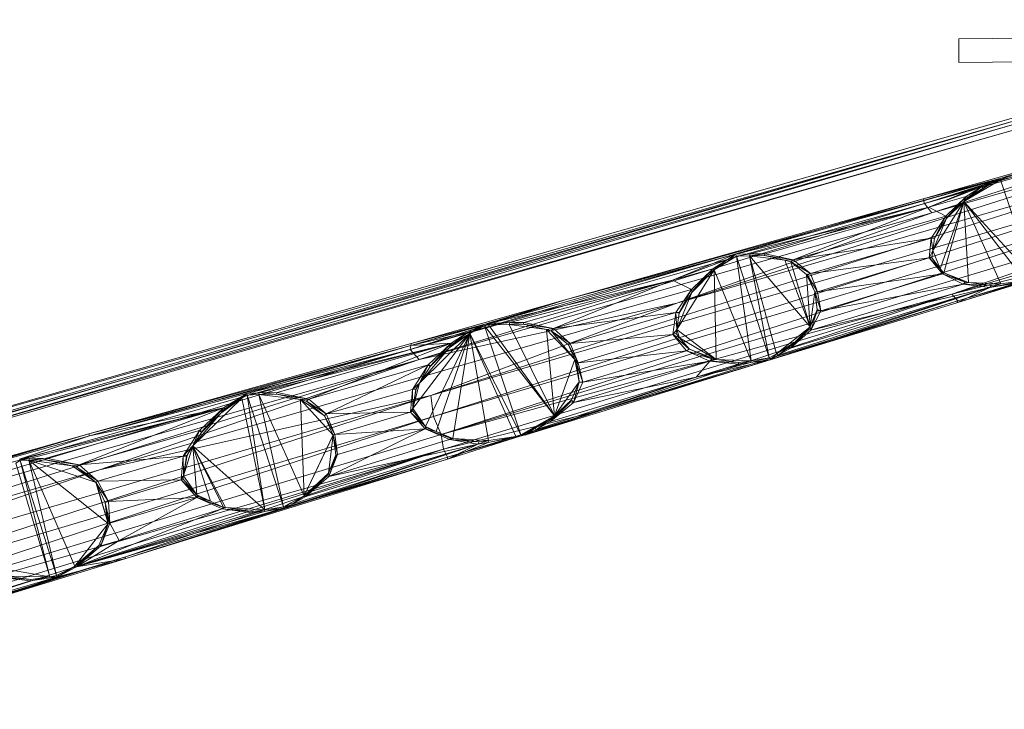
# Model space of a CAD drawing. Units: millimetres. Extents: x 2518 to 16598, y 4644 to 14554.
# Drawn here: x 7595 to 8847, y 11479 to 12357 of the extents above; entities that cross this region are included whole.
import ezdxf

# ---------------------------------------------------------------- set-up
doc = ezdxf.new("R2010")
doc.units = ezdxf.units.MM
doc.linetypes.add('K5LT32776', pattern=[0])
doc.layers.get('0').update_dxf_attribs({"true_color": 0x5890e1})

# ---------------------------------------------------------------- blocks, each defined once
blk = doc.blocks.new('U32')
at = {"color": 121, "linetype": 'K5LT32776', "lineweight": 18, "true_color": 0xa6e5e5}
for p, q in [((8789.5, 12332.5), (11624.6, 12356.9)), ((8789.5, 12332.5), (11624.6, 12356.9)), ((8789.7, 12302.5), (8789.5, 12332.5)), ((8789.5, 12332.5), (8789.7, 12302.5)), ((8789.7, 12302.5), (11624.8, 12326.9)), ((8789.7, 12302.5), (11624.8, 12326.9)), ((8789.7, 12302.5), (8789.7, 12302.5))]:
    blk.add_line(p, q, dxfattribs=at)
blk = doc.blocks.new('U33')
at = {"color": 121, "linetype": 'K5LT32776', "lineweight": 18, "true_color": 0xa6e5e5}
for p, q in [((8903.1, 12244.7), (6787.2, 11636.7)), ((6787.2, 11636.7), (8903.1, 12244.7)), ((6787.2, 11636.7), (8904.1, 12240.8)), ((6787.2, 11636.7), (8904.1, 12240.8)), ((6789, 11630), (8904.1, 12240.8)), ((8904.1, 12240.8), (6789, 11630)), ((8905.2, 12237), (6789, 11630)), ((8904.1, 12240.8), (6790.1, 11626.1)), ((8905.2, 12237), (6790.9, 11623.3)), ((8903.1, 12244.7), (8904.1, 12240.8)), ((8903.1, 12244.7), (8907, 12230.3)), ((8904.1, 12240.8), (8903.1, 12244.7)), ((8904.1, 12240.8), (8907, 12230.3)), ((8907, 12230.3), (8904.1, 12240.8)), ((8904.1, 12240.8), (8907, 12230.3)), ((8905.2, 12237), (8904.1, 12240.8)), ((8905.2, 12237), (8907, 12230.3)), ((8907, 12230.3), (6790.1, 11626.1)), ((6790.9, 11623.3), (8907, 12230.3)), ((6790.9, 11623.3), (8907, 12230.3)), ((6789, 11630), (6787.2, 11636.7)), ((6787.2, 11636.7), (6789, 11630)), ((6787.2, 11636.7), (6790.9, 11623.3)), ((6790.9, 11623.3), (6787.2, 11636.7)), ((6790.9, 11623.3), (6789, 11630)), ((6790.9, 11623.3), (6789, 11630)), ((6790.1, 11626.1), (6789, 11630)), ((6790.9, 11623.3), (6790.1, 11626.1))]:
    blk.add_line(p, q, dxfattribs=at)
blk = doc.blocks.new('U34')
at = {"color": 121, "linetype": 'K5LT32776', "lineweight": 18, "true_color": 0xa6e5e5}
for p, q in [((9132.1, 12239.5), (8746, 12123)), ((9144.2, 12223), (8430.9, 11996.3)), ((9136.6, 12234.6), (8746, 12123)), ((9136.6, 12234.6), (8755.4, 12111.1)), ((9144.2, 12223), (8755.4, 12111.1)), ((9152, 12205.6), (8118, 11878.6)), ((9152, 12205.6), (8430.9, 11996.3)), ((9153.4, 12182.9), (8118, 11878.6)), ((9153.4, 12182.9), (8121.3, 11851.7)), ((8744.3, 12129.1), (8940.7, 12185)), ((8746, 12123), (8940.7, 12185)), ((8841.9, 12154.8), (8940.7, 12185)), ((9159.7, 12160.9), (8121.3, 11851.7)), ((9159.7, 12160.9), (8131.3, 11829.2)), ((8831.1, 12151.2), (8288.7, 12000.6)), ((8505.6, 12058.6), (8831.1, 12151.2)), ((8841.9, 12154.8), (8744.3, 12129.1)), ((8831.1, 12151.2), (8744.3, 12129.1)), ((8831.1, 12151.2), (8751.4, 12118.5)), ((8842.4, 12153.2), (8796.1, 12125.7)), ((8832.5, 12149.9), (8796.1, 12125.7)), ((8831.1, 12151.2), (8818.2, 12144)), ((8820.4, 12142.5), (8831.1, 12151.2)), ((8832.5, 12149.9), (8820.4, 12142.5)), ((8841.9, 12154.8), (8831.1, 12151.2)), ((8832.5, 12149.9), (8831.1, 12151.2)), ((8832.5, 12149.9), (8841.9, 12154.8)), ((8842.4, 12153.2), (8832.5, 12149.9)), ((8841.9, 12154.8), (8852.6, 12157.8)), ((8842.4, 12153.2), (8841.9, 12154.8)), ((8842.4, 12153.2), (8852.6, 12157.8)), ((8842.4, 12153.2), (8851.6, 12155.3)), ((8842.4, 12153.2), (8884, 12029)), ((9164.1, 12140.6), (8131.3, 11829.2)), ((8751.4, 12118.5), (8818.2, 12144)), ((9164.1, 12140.6), (8780.6, 12007.4)), ((8820.4, 12142.5), (8796.1, 12125.7)), ((8799.1, 12131.8), (8818.2, 12144)), ((8800.9, 12130.6), (8818.2, 12144)), ((8820.4, 12142.5), (8800.9, 12130.6)), ((8820.4, 12142.5), (8818.2, 12144)), ((8091.7, 11937.1), (8744.3, 12129.1)), ((8746, 12123), (8091.7, 11937.1)), ((8746, 12123), (8103.3, 11924.4)), ((8288.7, 12000.6), (8744.3, 12129.1)), ((8746, 12123), (8744.3, 12129.1)), ((8746, 12123), (8755.4, 12111.1)), ((8799.1, 12131.8), (8751.4, 12118.5)), ((8796.1, 12125.7), (8756.4, 12063)), ((8796.1, 12125.7), (8765.9, 12039.9)), ((8796.1, 12125.7), (8770.4, 12034.9)), ((8773.2, 12106.7), (8799.1, 12131.8)), ((8796.1, 12125.7), (8774, 12103.8)), ((8775.3, 12105.9), (8799.1, 12131.8)), ((8796.1, 12125.7), (8775.3, 12105.9)), ((9169.9, 12125.4), (8780.6, 12007.4)), ((8796.1, 12125.7), (8799.1, 12131.8)), ((8800.9, 12130.6), (8796.1, 12125.7)), ((8796.1, 12125.7), (8801.9, 12022.4)), ((8796.1, 12125.7), (8843.2, 12020.6)), ((8796.1, 12125.7), (8873.4, 12025.2)), ((8884, 12029), (8796.1, 12125.7)), ((8800.9, 12130.6), (8799.1, 12131.8)), ((8103.3, 11924.4), (8755.4, 12111.1)), ((8430.9, 11996.3), (8755.4, 12111.1)), ((8505.6, 12058.6), (8751.4, 12118.5)), ((8751.4, 12118.5), (8524.3, 12058.8)), ((8543.2, 12058.9), (8751.4, 12118.5)), ((8579, 12051.4), (8751.4, 12118.5)), ((8773.2, 12106.7), (8751.4, 12118.5)), ((8773.2, 12106.7), (8579, 12051.4)), ((8773.2, 12106.7), (8754.5, 12078.8)), ((8774, 12103.8), (8756.4, 12063)), ((8758.7, 12079), (8773.2, 12106.7)), ((8774, 12103.8), (8758.7, 12079)), ((8774, 12103.8), (8758.7, 12078.7)), ((8775.3, 12105.9), (8773.2, 12106.7)), ((8774, 12103.8), (8773.2, 12106.7)), ((8775.3, 12105.9), (8774, 12103.8)), ((8579, 12051.4), (8754.5, 12078.8)), ((8600.8, 12034), (8754.5, 12078.8)), ((8751.8, 12053.7), (8754.5, 12078.8)), ((8758.7, 12079), (8754.5, 12078.8)), ((8758.7, 12078.7), (8754.5, 12078.8)), ((8756.4, 12063), (8754.5, 12078.8)), ((8758.7, 12078.7), (8756.4, 12063)), ((8758.7, 12079), (8758.7, 12078.7)), ((8756.4, 12063), (8751.8, 12053.7)), ((8756.4, 12063), (8755.3, 12053.9)), ((8756.4, 12063), (8765.9, 12039.9)), ((8505.6, 12058.6), (8191.7, 11970.2)), ((8505.6, 12058.6), (8288.7, 12000.6)), ((8505.6, 12058.6), (8425.4, 12025.6)), ((8425.4, 12025.6), (8495.2, 12051.9)), ((8476.5, 12039.8), (8495.2, 12051.9)), ((8506.6, 12055.9), (8478.3, 12038.7)), ((8478.3, 12038.7), (8495.2, 12051.9)), ((8497.4, 12050.4), (8478.3, 12038.7)), ((8505.6, 12058.6), (8495.2, 12051.9)), ((8497.4, 12050.4), (8495.2, 12051.9)), ((8497.4, 12050.4), (8505.6, 12058.6)), ((8506.6, 12055.9), (8497.4, 12050.4)), ((8505.6, 12058.6), (8524.3, 12058.8)), ((8506.6, 12055.9), (8505.6, 12058.6)), ((8506.6, 12055.9), (8524.3, 12058.8)), ((8506.6, 12055.9), (8523.5, 12056.4)), ((8506.6, 12055.9), (8525.3, 11922.9)), ((8506.6, 12055.9), (8548.3, 11926.5)), ((8523.5, 12056.4), (8543.2, 12058.9)), ((8523.5, 12056.4), (8524.3, 12058.8)), ((8542.3, 12057), (8523.5, 12056.4)), ((8568.2, 12050.8), (8523.5, 12056.4)), ((8600.7, 11966.2), (8523.5, 12056.4)), ((8557.5, 11931.5), (8523.5, 12056.4)), ((8548.3, 11926.5), (8523.5, 12056.4)), ((8543.2, 12058.9), (8524.3, 12058.8)), ((8542.3, 12057), (8543.2, 12058.9)), ((8568.2, 12050.8), (8542.3, 12057)), ((8542.3, 12057), (8579, 12051.4)), ((8579, 12051.4), (8543.2, 12058.9)), ((8568.2, 12050.8), (8579, 12051.4)), ((8575.9, 12048.6), (8568.2, 12050.8)), ((8600.7, 11966.2), (8568.2, 12050.8)), ((8575.9, 12048.6), (8579, 12051.4)), ((8595.7, 12032.8), (8575.9, 12048.6)), ((8600.7, 11966.2), (8575.9, 12048.6)), ((8575.9, 12048.6), (8600.8, 12034)), ((8600.8, 12034), (8579, 12051.4)), ((8600.8, 12034), (8751.8, 12053.7)), ((8609.7, 12010.6), (8751.8, 12053.7)), ((8755.3, 12053.9), (8751.8, 12053.7)), ((8755.3, 12053.9), (8751.8, 12053.7)), ((8765.9, 12039.9), (8751.8, 12053.7)), ((8768.8, 12033.5), (8751.8, 12053.7)), ((8755.3, 12053.9), (8755.3, 12053.9)), ((8755.3, 12053.9), (8765.9, 12039.9)), ((8755.3, 12053.9), (8765.9, 12039.9)), ((8780.6, 12007.4), (8983.7, 12058.6)), ((8788.3, 11999.1), (8983.7, 12058.6)), ((8476.5, 12039.8), (8425.4, 12025.6)), ((8478.3, 12038.7), (8430.7, 11962.6)), ((8449.6, 12013.5), (8476.5, 12039.8)), ((8478.3, 12038.7), (8449.9, 12009.9)), ((8451.6, 12012.7), (8476.5, 12039.8)), ((8472.7, 12032.9), (8476.5, 12039.8)), ((8478.3, 12038.7), (8472.7, 12032.9)), ((8478.3, 12038.7), (8476.5, 12039.8)), ((8478.3, 12038.7), (8481.1, 11924.4)), ((8478.3, 12038.7), (8525.3, 11922.9)), ((8765.9, 12039.9), (8770.4, 12034.9)), ((8765.9, 12039.9), (8768.8, 12033.5)), ((8770.1, 12035), (8768.8, 12033.5)), ((8770.4, 12034.9), (8770.1, 12035)), ((8770.1, 12035), (8797.6, 12023)), ((8425.4, 12025.6), (8191.7, 11970.2)), ((8425.4, 12025.6), (8218.4, 11971.4)), ((8236.2, 11971.5), (8425.4, 12025.6)), ((8274.1, 11963.7), (8425.4, 12025.6)), ((8449.6, 12013.5), (8425.4, 12025.6)), ((8472.7, 12032.9), (8449.9, 12009.9)), ((8472.7, 12032.9), (8451.6, 12012.7)), ((8595.7, 12032.8), (8600.8, 12034)), ((8597, 12031.9), (8595.7, 12032.8)), ((8606.6, 12010.4), (8595.7, 12032.8)), ((8600.7, 11966.2), (8595.7, 12032.8)), ((8597, 12031.9), (8600.8, 12034)), ((8606.6, 12010.4), (8597, 12031.9)), ((8597, 12031.9), (8609.7, 12010.6)), ((8600.8, 12034), (8609.7, 12010.6)), ((8768.8, 12033.5), (8609.7, 12010.6)), ((8768.8, 12033.5), (8614, 11986.6)), ((8770.4, 12034.9), (8768.8, 12033.5)), ((8797.6, 12023), (8768.8, 12033.5)), ((8795.2, 12020.2), (8768.8, 12033.5)), ((8770.4, 12034.9), (8797.6, 12023)), ((8770.4, 12034.9), (8801.9, 12022.4)), ((8884.7, 12027.5), (8787.2, 11996.7)), ((8787.2, 11996.7), (8873.3, 12023.4)), ((8884.7, 12027.5), (8788.3, 11999.1)), ((8797.6, 12023), (8795.2, 12020.2)), ((8797.6, 12023), (8801.9, 12022.4)), ((8873.4, 12025.2), (8829.1, 12016)), ((8829.1, 12016), (8873.3, 12023.4)), ((8843.2, 12020.6), (8873.4, 12025.2)), ((8449.6, 12013.5), (8274.1, 11963.7)), ((8449.6, 12013.5), (8429.6, 11984.1)), ((8433.8, 11984.2), (8449.6, 12013.5)), ((8451.6, 12012.7), (8449.6, 12013.5)), ((8449.9, 12009.9), (8449.6, 12013.5)), ((8451.6, 12012.7), (8449.9, 12009.9)), ((8549.7, 11924.2), (8829.1, 12016)), ((8829.1, 12016), (8559.8, 11930.1)), ((8575.4, 11938.9), (8829.1, 12016)), ((8600.7, 11966.2), (8606.6, 12010.4)), ((8795.2, 12020.2), (8601.5, 11961.8)), ((8601.5, 11961.8), (8829.1, 12016)), ((8606.6, 12010.4), (8609.7, 12010.6)), ((8606.9, 12009.9), (8606.6, 12010.4)), ((8609.2, 11988), (8606.6, 12010.4)), ((8606.9, 12009.9), (8609.7, 12010.6)), ((8609.7, 12010.6), (8614, 11986.6)), ((8795.2, 12020.2), (8614, 11986.6)), ((8829.1, 12016), (8787.2, 11996.7)), ((8801.9, 12022.4), (8795.2, 12020.2)), ((8830.7, 12018.8), (8795.2, 12020.2)), ((8795.2, 12020.2), (8829.1, 12016)), ((8801.9, 12022.4), (8830.7, 12018.8)), ((8801.9, 12022.4), (8843.2, 12020.6)), ((8843.2, 12020.6), (8829.1, 12016)), ((8830.7, 12018.8), (8829.1, 12016)), ((8830.7, 12018.8), (8843.2, 12020.6)), ((8091.7, 11937.1), (8288.7, 12000.6)), ((8288.7, 12000.6), (8093, 11944.9)), ((8131.3, 11829.2), (8780.6, 12007.4)), ((8134.3, 11810.4), (8780.6, 12007.4)), ((8185.6, 11968.8), (8288.7, 12000.6)), ((8288.7, 12000.6), (8191.7, 11970.2)), ((8780.6, 12007.4), (8335.4, 11859.8)), ((8335.4, 11859.8), (8788.3, 11999.1)), ((8449.9, 12009.9), (8430.7, 11962.6)), ((8449.9, 12009.9), (8433.8, 11984.2)), ((8449.9, 12009.9), (8433.8, 11983.6)), ((8549.7, 11924.2), (8788.3, 11999.1)), ((8609.2, 11988), (8606.9, 12009.9)), ((8606.9, 12009.9), (8614, 11986.6)), ((8780.6, 12007.4), (8788.3, 11999.1)), ((8788.3, 11999.1), (8787.2, 11996.7)), ((8430.9, 11996.3), (7696.7, 11783.9)), ((8430.9, 11996.3), (8103.3, 11924.4)), ((8430.9, 11996.3), (8118, 11878.6)), ((8549.7, 11924.2), (8787.2, 11996.7)), ((8600.7, 11966.2), (8609.2, 11988)), ((8600.7, 11966.2), (8609.5, 11986.5)), ((8601.5, 11961.8), (8614, 11986.6)), ((8609.5, 11986.5), (8601.5, 11961.8)), ((8609.5, 11986.5), (8609.2, 11988)), ((8609.2, 11988), (8614, 11986.6)), ((8609.5, 11986.5), (8614, 11986.6)), ((8274.1, 11963.7), (8429.6, 11984.1)), ((8295.3, 11944.8), (8429.6, 11984.1)), ((8425.9, 11956.3), (8429.6, 11984.1)), ((8433.8, 11984.2), (8429.6, 11984.1)), ((8433.8, 11983.6), (8429.6, 11984.1)), ((8430.7, 11962.6), (8429.6, 11984.1)), ((8433.8, 11983.6), (8430.7, 11962.6)), ((8433.8, 11984.2), (8433.8, 11983.6)), ((8185.6, 11968.8), (8092.5, 11942.4)), ((8178.9, 11966.5), (8092.5, 11942.4)), ((8185.6, 11968.8), (8093, 11944.9)), ((8178.9, 11966.5), (8165.5, 11959.1)), ((8186.1, 11967.1), (8167.7, 11957.6)), ((8167.7, 11957.6), (8178.9, 11966.5)), ((8180.4, 11965.2), (8167.7, 11957.6)), ((8185.6, 11968.8), (8178.9, 11966.5)), ((8180.4, 11965.2), (8178.9, 11966.5)), ((8180.4, 11965.2), (8185.6, 11968.8)), ((8186.1, 11967.1), (8180.4, 11965.2)), ((8185.6, 11968.8), (8191.7, 11970.2)), ((8186.1, 11967.1), (8185.6, 11968.8)), ((8186.1, 11967.1), (8191.7, 11970.2)), ((8186.1, 11967.1), (8191.4, 11968.4)), ((8232.4, 11828.7), (8186.1, 11967.1)), ((8186.1, 11967.1), (8275.2, 11852.7)), ((8191.4, 11968.4), (8218.4, 11971.4)), ((8191.4, 11968.4), (8191.7, 11970.2)), ((8217.6, 11969), (8191.4, 11968.4)), ((8275.2, 11852.7), (8191.4, 11968.4)), ((8218.4, 11971.4), (8191.7, 11970.2)), ((8217.6, 11969), (8236.2, 11971.5)), ((8217.6, 11969), (8218.4, 11971.4)), ((8235.3, 11969.6), (8217.6, 11969)), ((8265.2, 11962.6), (8217.6, 11969)), ((8275.2, 11852.7), (8217.6, 11969)), ((8236.2, 11971.5), (8218.4, 11971.4)), ((8235.3, 11969.6), (8236.2, 11971.5)), ((8265.2, 11962.6), (8235.3, 11969.6)), ((8235.3, 11969.6), (8274.1, 11963.7)), ((8274.1, 11963.7), (8236.2, 11971.5)), ((8265.2, 11962.6), (8274.1, 11963.7)), ((8271, 11960.9), (8265.2, 11962.6)), ((8301.2, 11924.6), (8265.2, 11962.6)), ((8275.2, 11852.7), (8265.2, 11962.6)), ((8271, 11960.9), (8274.1, 11963.7)), ((8293.2, 11943.2), (8271, 11960.9)), ((8293.1, 11943.3), (8271, 11960.9)), ((8301.2, 11924.6), (8271, 11960.9)), ((8271, 11960.9), (8295.3, 11944.8)), ((8295.3, 11944.8), (8274.1, 11963.7)), ((8430.7, 11962.6), (8425.9, 11956.3)), ((8430.7, 11962.6), (8430.2, 11957.5)), ((8430.7, 11962.6), (8430.2, 11957.7)), ((8430.7, 11962.6), (8434.1, 11952)), ((8430.7, 11962.6), (8481.1, 11924.4)), ((8557.5, 11931.5), (8600.7, 11966.2)), ((8598.9, 11962.5), (8575.4, 11938.9)), ((8575.4, 11938.9), (8601.5, 11961.8)), ((8580.8, 11946.7), (8600.7, 11966.2)), ((8580.8, 11946.7), (8598.9, 11962.5)), ((8598.9, 11962.5), (8600.7, 11966.2)), ((8598.9, 11962.5), (8601.5, 11961.8)), ((8600.7, 11966.2), (8601.5, 11961.8)), ((8092.5, 11942.4), (8165.5, 11959.1)), ((8167.7, 11957.6), (8095.2, 11862)), ((8167.7, 11957.6), (8103.6, 11894.3)), ((8167.7, 11957.6), (8111.3, 11839.2)), ((8167.7, 11957.6), (8124.7, 11832.8)), ((8167.7, 11957.6), (8141.2, 11939.2)), ((8143.9, 11945.1), (8165.5, 11959.1)), ((8145.7, 11943.9), (8165.5, 11959.1)), ((8167.7, 11957.6), (8145.7, 11943.9)), ((8167.7, 11957.6), (8146, 11824)), ((8167.7, 11957.6), (8165.5, 11959.1)), ((8167.7, 11957.6), (8191.5, 11821.2)), ((8167.7, 11957.6), (8226.3, 11826.6)), ((8232.4, 11828.7), (8167.7, 11957.6)), ((8295.3, 11944.8), (8425.9, 11956.3)), ((8425.9, 11956.3), (8305.6, 11920.3)), ((8430.2, 11957.7), (8425.9, 11956.3)), ((8430.2, 11957.5), (8425.9, 11956.3)), ((8434.1, 11952), (8425.9, 11956.3)), ((8446.6, 11937.8), (8425.9, 11956.3)), ((8443.3, 11935.5), (8425.9, 11956.3)), ((8430.2, 11957.5), (8430.2, 11957.7)), ((8430.2, 11957.7), (8434.1, 11952)), ((8434.1, 11952), (8446.6, 11937.8)), ((8434.1, 11952), (8447, 11937.6)), ((8434.1, 11952), (8481.1, 11924.4)), ((8091.7, 11937.1), (7055.6, 11644.1)), ((8091.7, 11937.1), (7064.3, 11627.7)), ((8093, 11944.9), (7683.1, 11829.9)), ((8092.5, 11942.4), (7683.1, 11829.9)), ((8091.7, 11937.1), (7683.1, 11829.9)), ((7683.7, 11827.5), (8092.5, 11942.4)), ((8143.9, 11945.1), (7883.8, 11881.2)), ((7883.8, 11881.2), (8092.5, 11942.4)), ((8143.9, 11945.1), (7899.8, 11882)), ((8143.9, 11945.1), (7922.7, 11882.4)), ((7962.7, 11874.1), (8143.9, 11945.1)), ((8091.7, 11937.1), (8093, 11944.9)), ((8091.7, 11937.1), (8103.3, 11924.4)), ((8143.9, 11945.1), (8092.5, 11942.4)), ((8093, 11944.9), (8092.5, 11942.4)), ((8141.2, 11939.2), (8103.6, 11894.3)), ((8143.9, 11945.1), (8114.7, 11917.6)), ((8141.2, 11939.2), (8117.2, 11915.4)), ((8118, 11916.7), (8143.9, 11945.1)), ((8141.2, 11939.2), (8118, 11916.7)), ((8141.2, 11939.2), (8143.9, 11945.1)), ((8145.7, 11943.9), (8141.2, 11939.2)), ((8145.7, 11943.9), (8143.9, 11945.1)), ((8293.1, 11943.3), (8295.3, 11944.8)), ((8293.1, 11943.3), (8293.2, 11943.2)), ((8301.2, 11924.6), (8293.1, 11943.3)), ((8293.1, 11943.3), (8305.6, 11920.3)), ((8293.2, 11943.2), (8295.3, 11944.8)), ((8295.3, 11944.8), (8305.6, 11920.3)), ((8443.3, 11935.5), (8305.6, 11920.3)), ((8443.3, 11935.5), (8311.2, 11895.7)), ((8446.6, 11937.8), (8443.3, 11935.5)), ((8447, 11937.6), (8443.3, 11935.5)), ((8475.3, 11925.2), (8443.3, 11935.5)), ((8443.3, 11935.5), (8472.9, 11922.5)), ((8446.6, 11937.8), (8447, 11937.6)), ((8447, 11937.6), (8475.3, 11925.2)), ((8447, 11937.6), (8481.1, 11924.4)), ((8557.5, 11931.5), (8580.8, 11946.7)), ((8557.5, 11931.5), (8573.4, 11940)), ((8573.4, 11940), (8559.8, 11930.1)), ((8575.4, 11938.9), (8559.8, 11930.1)), ((8573.4, 11940), (8580.8, 11946.7)), ((8573.4, 11940), (8575.4, 11938.9)), ((8580.8, 11946.7), (8575.4, 11938.9)), ((7064.3, 11627.7), (8103.3, 11924.4)), ((8103.3, 11924.4), (7071.8, 11602.9)), ((8103.3, 11924.4), (7696.7, 11783.9)), ((8549.7, 11924.2), (8238.8, 11828.6)), ((8275.2, 11852.7), (8301.2, 11924.6)), ((8299.5, 11869.6), (8472.9, 11922.5)), ((8303.5, 11920.1), (8301.2, 11924.6)), ((8306.5, 11896), (8301.2, 11924.6)), ((8301.2, 11924.6), (8305.6, 11920.3)), ((8472.9, 11922.5), (8311.2, 11895.7)), ((8549.7, 11924.2), (8335.4, 11859.8)), ((8549.7, 11924.2), (8455.5, 11901.9)), ((8472.9, 11922.5), (8455.5, 11901.9)), ((8475.3, 11925.2), (8472.9, 11922.5)), ((8481.1, 11924.4), (8472.9, 11922.5)), ((8509.8, 11920.6), (8472.9, 11922.5)), ((8472.9, 11922.5), (8509.1, 11918.7)), ((8475.3, 11925.2), (8481.1, 11924.4)), ((8481.1, 11924.4), (8509.8, 11920.6)), ((8481.1, 11924.4), (8525.3, 11922.9)), ((8525.3, 11922.9), (8509.1, 11918.7)), ((8509.8, 11920.6), (8525.3, 11922.9)), ((8548.3, 11926.5), (8524.6, 11920.6)), ((8549.7, 11924.2), (8524.6, 11920.6)), ((8525.3, 11922.9), (8524.6, 11920.6)), ((8548.3, 11926.5), (8525.3, 11922.9)), ((8548.3, 11926.5), (8557.5, 11931.5)), ((8548.3, 11926.5), (8549.7, 11924.2)), ((8557.5, 11931.5), (8549.7, 11924.2)), ((8549.7, 11924.2), (8559.8, 11930.1)), ((8557.5, 11931.5), (8559.8, 11930.1)), ((7962.7, 11874.1), (8114.7, 11917.6)), ((8114.7, 11917.6), (7985, 11855.2)), ((8114.7, 11917.6), (8094.8, 11886.4)), ((8103.6, 11894.3), (8114.7, 11917.6)), ((8117.2, 11915.4), (8103.6, 11894.3)), ((8118, 11916.7), (8114.7, 11917.6)), ((8117.2, 11915.4), (8114.7, 11917.6)), ((8118, 11916.7), (8117.2, 11915.4)), ((8303.5, 11918.5), (8303.6, 11920.5)), ((8303.6, 11920.5), (8303.5, 11920.1)), ((8303.5, 11918.5), (8305.6, 11920.3)), ((8303.5, 11920.1), (8305.6, 11920.3)), ((8303.5, 11918.5), (8303.5, 11920.1)), ((8306.5, 11896), (8303.5, 11920.1)), ((8306.5, 11896), (8303.5, 11918.5)), ((8303.5, 11918.5), (8311.2, 11895.7)), ((8303.6, 11920.5), (8305.6, 11920.3)), ((8311.2, 11895.7), (8305.6, 11920.3)), ((8455.5, 11901.9), (8524.6, 11920.6)), ((8509.1, 11918.7), (8455.5, 11901.9)), ((8509.8, 11920.6), (8509.1, 11918.7)), ((8509.1, 11918.7), (8524.6, 11920.6)), ((8238.8, 11828.6), (8455.5, 11901.9)), ((8252.3, 11835.4), (8455.5, 11901.9)), ((8270.4, 11845.4), (8455.5, 11901.9)), ((8299.5, 11869.6), (8455.5, 11901.9)), ((7985, 11855.2), (8094.8, 11886.4)), ((8092.2, 11857.5), (8094.8, 11886.4)), ((8103.6, 11894.3), (8094.8, 11886.4)), ((8099.3, 11887.1), (8094.8, 11886.4)), ((8098.9, 11886.5), (8094.8, 11886.4)), ((8095.2, 11862), (8094.8, 11886.4)), ((8103.6, 11894.3), (8095.2, 11862)), ((8099.3, 11887.1), (8095.2, 11862)), ((8098.9, 11886.5), (8095.2, 11862)), ((8099.3, 11887.1), (8098.9, 11886.5)), ((8103.6, 11894.3), (8099.3, 11887.1)), ((8275.2, 11852.7), (8306.5, 11896)), ((8296.8, 11873), (8306.5, 11896)), ((8296.8, 11873), (8306.6, 11895.6)), ((8299.5, 11869.6), (8311.2, 11895.7)), ((8306.6, 11895.6), (8299.5, 11869.6)), ((8306.6, 11895.6), (8306.5, 11896)), ((8306.5, 11896), (8311.2, 11895.7)), ((8306.6, 11895.6), (8311.2, 11895.7)), ((7083.4, 11574.6), (8118, 11878.6)), ((7098.2, 11546.3), (8118, 11878.6)), ((7883.8, 11881.2), (7683.7, 11827.5)), ((8118, 11878.6), (7696.7, 11783.9)), ((7877.6, 11875.1), (7815.3, 11814.5)), ((7877.6, 11875.1), (7850.8, 11856)), ((7854.3, 11862.8), (7883.8, 11881.2)), ((7856.2, 11861.7), (7883.8, 11881.2)), ((7877.6, 11875.1), (7856.2, 11861.7)), ((7877.6, 11875.1), (7883.8, 11881.2)), ((7884.5, 11879.2), (7877.6, 11875.1)), ((7877.6, 11875.1), (7906.7, 11733.3)), ((7883.8, 11881.2), (7899.8, 11882)), ((7884.5, 11879.2), (7883.8, 11881.2)), ((7884.5, 11879.2), (7899.8, 11882)), ((7884.5, 11879.2), (7899.1, 11879.7)), ((7884.5, 11879.2), (7906.7, 11733.3)), ((7930.6, 11737.1), (7884.5, 11879.2)), ((7899.1, 11879.7), (7922.7, 11882.4)), ((7899.1, 11879.7), (7899.8, 11882)), ((7921.8, 11880.5), (7899.1, 11879.7)), ((7952.4, 11873.4), (7899.1, 11879.7)), ((7957, 11751.1), (7899.1, 11879.7)), ((7930.6, 11737.1), (7899.1, 11879.7)), ((7922.7, 11882.4), (7899.8, 11882)), ((7921.8, 11880.5), (7922.7, 11882.4)), ((7952.4, 11873.4), (7921.8, 11880.5)), ((7921.8, 11880.5), (7962.7, 11874.1)), ((7962.7, 11874.1), (7922.7, 11882.4)), ((7952.4, 11873.4), (7962.7, 11874.1)), ((7959.7, 11871.4), (7952.4, 11873.4)), ((7982.7, 11852.8), (7952.4, 11873.4)), ((7993.9, 11828.2), (7952.4, 11873.4)), ((7957, 11751.1), (7952.4, 11873.4)), ((7959.7, 11871.4), (7962.7, 11874.1)), ((7962.7, 11874.1), (7985, 11855.2)), ((8118, 11878.6), (8121.3, 11851.7)), ((8275.2, 11852.7), (8296.8, 11873)), ((8295.5, 11870.4), (8296.8, 11873)), ((8296.8, 11873), (8299.5, 11869.6)), ((7594.7, 11797.7), (7854.3, 11862.8)), ((7854.3, 11862.8), (7607.6, 11798.5)), ((7854.3, 11862.8), (7628.6, 11798.8)), ((7854.3, 11862.8), (7670.7, 11790.2)), ((7854.3, 11862.8), (7683.7, 11827.5)), ((7854.3, 11862.8), (7823.9, 11834.1)), ((7827.3, 11833.2), (7854.3, 11862.8)), ((7850.8, 11856), (7854.3, 11862.8)), ((7856.2, 11861.7), (7850.8, 11856)), ((7856.2, 11861.7), (7854.3, 11862.8)), ((7982.7, 11852.8), (7959.7, 11871.4)), ((7959.7, 11871.4), (7985, 11855.2)), ((8095.2, 11862), (8092.2, 11857.5)), ((8095.2, 11862), (8095, 11858.5)), ((8095.2, 11862), (8111.3, 11839.2)), ((8134.3, 11810.4), (8335.4, 11859.8)), ((8335.4, 11859.8), (8139.4, 11800.1)), ((8233.1, 11827.3), (8335.4, 11859.8)), ((8238.8, 11828.6), (8335.4, 11859.8)), ((8295.5, 11870.4), (8270.4, 11845.4)), ((8270.4, 11845.4), (8299.5, 11869.6)), ((8275.2, 11852.7), (8295.5, 11870.4)), ((8295.5, 11870.4), (8299.5, 11869.6)), ((7098.2, 11546.3), (8121.3, 11851.7)), ((7103, 11518), (8121.3, 11851.7)), ((7850.8, 11856), (7815.3, 11814.5)), ((7850.8, 11856), (7826.4, 11831.7)), ((7850.8, 11856), (7827.3, 11833.2)), ((7982.7, 11852.8), (7985, 11855.2)), ((7982.7, 11852.8), (7985, 11855.2)), ((7993.9, 11828.2), (7982.7, 11852.8)), ((7982.7, 11852.8), (7982.7, 11852.8)), ((7993.9, 11828.2), (7982.7, 11852.8)), ((7996.1, 11829), (7982.7, 11852.8)), ((8092.2, 11857.5), (7985, 11855.2)), ((7996.1, 11829), (7985, 11855.2)), ((7996.1, 11829), (8092.2, 11857.5)), ((8095, 11858.5), (8092.2, 11857.5)), ((8111.3, 11839.2), (8092.2, 11857.5)), ((8110.8, 11836), (8092.2, 11857.5)), ((8095, 11858.5), (8111.3, 11839.2)), ((8131.3, 11829.2), (8121.3, 11851.7)), ((8232.4, 11828.7), (8275.2, 11852.7)), ((8237.3, 11829.9), (8275.2, 11852.7)), ((8249.9, 11836.8), (8275.2, 11852.7)), ((8268.3, 11846.5), (8275.2, 11852.7)), ((8275.2, 11852.7), (8270.4, 11845.4)), ((7988.4, 11775.5), (8110.8, 11836)), ((7996.1, 11829), (8110.8, 11836)), ((8110.8, 11836), (7999.4, 11803.6)), ((8111.3, 11839.2), (8110.8, 11836)), ((8112.8, 11837.6), (8110.8, 11836)), ((8124.7, 11832.8), (8110.8, 11836)), ((8143.2, 11824.4), (8110.8, 11836)), ((8110.8, 11836), (8141.9, 11822.5)), ((8111.3, 11839.2), (8112.8, 11837.6)), ((8111.3, 11839.2), (8124.7, 11832.8)), ((8112.8, 11837.6), (8124.7, 11832.8)), ((8237.3, 11829.9), (8249.9, 11836.8)), ((8249.9, 11836.8), (8238.8, 11828.6)), ((8238.8, 11828.6), (8252.3, 11835.4)), ((8249.9, 11836.8), (8268.3, 11846.5)), ((8249.9, 11836.8), (8252.3, 11835.4)), ((8268.3, 11846.5), (8252.3, 11835.4)), ((8270.4, 11845.4), (8252.3, 11835.4)), ((8268.3, 11846.5), (8270.4, 11845.4)), ((7055.6, 11644.1), (7683.1, 11829.9)), ((7059.8, 11653.9), (7683.1, 11829.9)), ((7103, 11518), (8131.3, 11829.2)), ((7360.7, 11736.1), (7683.1, 11829.9)), ((7360.7, 11736.1), (7683.7, 11827.5)), ((7594.7, 11797.7), (7683.7, 11827.5)), ((7670.7, 11790.2), (7823.9, 11834.1)), ((7683.7, 11827.5), (7683.1, 11829.9)), ((7803, 11801.4), (7823.9, 11834.1)), ((7815.3, 11814.5), (7823.9, 11834.1)), ((7826.4, 11831.7), (7815.3, 11814.5)), ((7827.3, 11833.2), (7823.9, 11834.1)), ((7826.4, 11831.7), (7823.9, 11834.1)), ((7827.3, 11833.2), (7826.4, 11831.7)), ((7957, 11751.1), (7993.8, 11828.5)), ((7957, 11751.1), (7993.9, 11828.2)), ((7987.7, 11779.9), (7993.8, 11828.5)), ((7988.4, 11775.5), (8141.9, 11822.5)), ((7996.1, 11829), (7993.8, 11828.5)), ((7997.3, 11803.3), (7993.8, 11828.5)), ((7993.8, 11828.5), (7993.9, 11828.2)), ((7993.8, 11828.5), (7999.4, 11803.6)), ((7996.1, 11829), (7993.9, 11828.2)), ((7996.1, 11829), (7999.4, 11803.6)), ((8124.7, 11832.8), (8143.2, 11824.4)), ((8124.7, 11832.8), (8146, 11824)), ((8134.3, 11810.4), (8131.3, 11829.2)), ((8233.1, 11827.3), (8139, 11797.7)), ((8233.1, 11827.3), (8139.4, 11800.1)), ((8143.2, 11824.4), (8141.9, 11822.5)), ((8146, 11824), (8141.9, 11822.5)), ((8179.3, 11819.5), (8141.9, 11822.5)), ((8177.8, 11816.8), (8141.9, 11822.5)), ((8143.2, 11824.4), (8146, 11824)), ((8146, 11824), (8179.3, 11819.5)), ((8146, 11824), (8191.5, 11821.2)), ((8233.1, 11827.3), (8190.9, 11818.9)), ((8226.3, 11826.6), (8190.9, 11818.9)), ((8191.5, 11821.2), (8226.3, 11826.6)), ((8232.4, 11828.7), (8226.3, 11826.6)), ((8226.3, 11826.6), (8233.1, 11827.3)), ((8232.4, 11828.7), (8237.3, 11829.9)), ((8232.4, 11828.7), (8233.1, 11827.3)), ((8237.3, 11829.9), (8233.1, 11827.3)), ((8233.1, 11827.3), (8238.8, 11828.6)), ((8237.3, 11829.9), (8238.8, 11828.6)), ((8134.3, 11810.4), (7100.1, 11494)), ((8134.3, 11810.4), (7103, 11518)), ((8134.3, 11810.4), (7105.4, 11481.8)), ((8134.3, 11810.4), (7729.6, 11673.5)), ((7815.3, 11814.5), (7803, 11801.4)), ((7815.3, 11814.5), (7803.4, 11776.6)), ((7815.3, 11814.5), (7808, 11802.9)), ((7815.3, 11814.5), (7820.4, 11752.1)), ((7815.3, 11814.5), (7837.6, 11744.1)), ((7815.3, 11814.5), (7854.1, 11736.3)), ((7815.3, 11814.5), (7856.8, 11735.9)), ((7815.3, 11814.5), (7906.7, 11733.3)), ((7931.6, 11735.3), (8177.8, 11816.8)), ((8177.8, 11816.8), (7941.8, 11740.4)), ((8177.8, 11816.8), (7959.1, 11750)), ((7988.4, 11775.5), (8177.8, 11816.8)), ((8134.3, 11810.4), (8139.4, 11800.1)), ((8139, 11797.7), (8190.9, 11818.9)), ((8177.8, 11816.8), (8139, 11797.7)), ((8191.5, 11821.2), (8177.8, 11816.8)), ((8179.3, 11819.5), (8177.8, 11816.8)), ((8177.8, 11816.8), (8190.9, 11818.9)), ((8179.3, 11819.5), (8191.5, 11821.2)), ((8191.5, 11821.2), (8190.9, 11818.9)), ((7594.7, 11797.7), (7607.6, 11798.5)), ((7595.5, 11795.7), (7594.7, 11797.7)), ((7595.5, 11795.7), (7607.6, 11798.5)), ((7606.9, 11796.2), (7628.6, 11798.8)), ((7606.9, 11796.2), (7607.6, 11798.5)), ((7628.6, 11798.8), (7607.6, 11798.5)), ((7627.8, 11796.9), (7628.6, 11798.8)), ((7670.7, 11790.2), (7628.6, 11798.8)), ((7803, 11801.4), (7670.7, 11790.2)), ((7803, 11801.4), (7694.6, 11769.6)), ((8139.4, 11800.1), (7728.8, 11670.8)), ((7728.8, 11670.8), (8139, 11797.7)), ((7729.6, 11673.5), (8139.4, 11800.1)), ((7803, 11801.4), (7800.3, 11771.1)), ((7808, 11802.9), (7803, 11801.4)), ((7807.1, 11801.5), (7803, 11801.4)), ((7803.4, 11776.6), (7803, 11801.4)), ((7808, 11802.9), (7803.4, 11776.6)), ((7807.1, 11801.5), (7803.4, 11776.6)), ((7808, 11802.9), (7807.1, 11801.5)), ((7931.6, 11735.3), (8139, 11797.7)), ((7987.7, 11779.9), (7997.3, 11803.3)), ((7987.7, 11779.9), (7997.4, 11802.7)), ((7988.4, 11775.5), (7999.4, 11803.6)), ((7997.4, 11802.7), (7988.4, 11775.5)), ((7997.3, 11803.3), (7999.4, 11803.6)), ((7997.4, 11802.7), (7997.3, 11803.3)), ((7997.4, 11802.7), (7999.4, 11803.6)), ((8139.4, 11800.1), (8139, 11797.7)), ((7595.5, 11795.7), (7590.2, 11792.5)), ((7590.2, 11792.5), (7633.6, 11648)), ((7595.5, 11795.7), (7606.9, 11796.2)), ((7595.5, 11795.7), (7633.6, 11648)), ((7595.5, 11795.7), (7642, 11649.4)), ((7627.8, 11796.9), (7606.9, 11796.2)), ((7662, 11789.1), (7606.9, 11796.2)), ((7692.5, 11767.8), (7606.9, 11796.2)), ((7707.8, 11715.7), (7606.9, 11796.2)), ((7665.3, 11661.5), (7606.9, 11796.2)), ((7642, 11649.4), (7606.9, 11796.2)), ((7662, 11789.1), (7627.8, 11796.9)), ((7627.8, 11796.9), (7670.7, 11790.2)), ((7662, 11789.1), (7670.7, 11790.2)), ((7667.8, 11787.5), (7662, 11789.1)), ((7692.5, 11767.8), (7662, 11789.1)), ((7667.8, 11787.5), (7670.7, 11790.2)), ((7692.5, 11767.8), (7667.8, 11787.5)), ((7667.8, 11787.5), (7694.6, 11769.6)), ((7670.7, 11790.2), (7694.6, 11769.6)), ((7071.8, 11602.9), (7696.7, 11783.9)), ((7083.4, 11574.6), (7696.7, 11783.9)), ((7803.4, 11776.6), (7800.3, 11771.1)), ((7803, 11772), (7800.3, 11771.1)), ((7803.4, 11776.6), (7803, 11772)), ((7803, 11772), (7820.4, 11752.1)), ((7803.4, 11776.6), (7820.4, 11752.1)), ((7957, 11751.1), (7987.7, 11779.9)), ((7985.8, 11776.2), (7959.1, 11750)), ((7988.4, 11775.5), (7959.1, 11750)), ((7965.5, 11758.7), (7987.7, 11779.9)), ((7965.5, 11758.7), (7985.8, 11776.2)), ((7985.8, 11776.2), (7987.7, 11779.9)), ((7985.8, 11776.2), (7988.4, 11775.5)), ((7987.7, 11779.9), (7988.4, 11775.5)), ((7692.1, 11768.1), (7694.6, 11769.6)), ((7703.7, 11742.6), (7692.1, 11768.1)), ((7703.7, 11742.4), (7692.1, 11768.1)), ((7707.8, 11715.7), (7692.1, 11768.1)), ((7692.1, 11768.1), (7692.5, 11767.8)), ((7692.1, 11768.1), (7708.1, 11743.7)), ((7692.5, 11767.8), (7694.6, 11769.6)), ((7707.8, 11715.7), (7692.5, 11767.8)), ((7694.6, 11769.6), (7800.3, 11771.1)), ((7708.1, 11743.7), (7694.6, 11769.6)), ((7708.1, 11743.7), (7800.3, 11771.1)), ((7820.4, 11752.1), (7800.3, 11771.1)), ((7820.3, 11748.7), (7800.3, 11771.1)), ((7708.1, 11743.7), (7820.3, 11748.7)), ((7820.3, 11748.7), (7709.8, 11716.1)), ((7820.3, 11748.7), (7721.4, 11693.9)), ((7820.4, 11752.1), (7820.3, 11748.7)), ((7822.2, 11750.3), (7820.3, 11748.7)), ((7837.6, 11744.1), (7820.3, 11748.7)), ((7854.1, 11736.3), (7820.3, 11748.7)), ((7820.3, 11748.7), (7852.8, 11734.4)), ((7820.4, 11752.1), (7822.2, 11750.3)), ((7820.4, 11752.1), (7837.6, 11744.1)), ((7822.2, 11750.3), (7837.6, 11744.1)), ((7930.6, 11737.1), (7957, 11751.1)), ((7939.3, 11741.8), (7957, 11751.1)), ((7957, 11751.1), (7941.8, 11740.4)), ((7959.1, 11750), (7941.8, 11740.4)), ((7957, 11751.1), (7965.5, 11758.7)), ((7957, 11751.1), (7959.1, 11750)), ((7965.5, 11758.7), (7959.1, 11750)), ((7931.6, 11735.3), (7667.4, 11660.5)), ((7667.4, 11660.5), (7852.8, 11734.4)), ((7703.7, 11742.4), (7708.1, 11743.7)), ((7703.7, 11742.6), (7708.1, 11743.7)), ((7703.7, 11742.4), (7703.7, 11742.6)), ((7705.3, 11727), (7703.7, 11742.4)), ((7707.8, 11715.7), (7703.7, 11742.4)), ((7703.7, 11742.4), (7709.8, 11716.1)), ((7708.1, 11743.7), (7709.8, 11716.1)), ((7852.8, 11734.4), (7721.4, 11693.9)), ((7931.6, 11735.3), (7728.8, 11670.8)), ((7837.6, 11744.1), (7854.1, 11736.3)), ((7854.1, 11736.3), (7852.8, 11734.4)), ((7856.8, 11735.9), (7852.8, 11734.4)), ((7891.8, 11731.1), (7852.8, 11734.4)), ((7891.1, 11729.2), (7852.8, 11734.4)), ((7854.1, 11736.3), (7856.8, 11735.9)), ((7856.8, 11735.9), (7891.8, 11731.1)), ((7856.8, 11735.9), (7906.7, 11733.3)), ((7930.6, 11737.1), (7906.3, 11731)), ((7931.6, 11735.3), (7906.3, 11731)), ((7930.6, 11737.1), (7906.7, 11733.3)), ((7930.6, 11737.1), (7939.3, 11741.8)), ((7930.6, 11737.1), (7931.6, 11735.3)), ((7939.3, 11741.8), (7931.6, 11735.3)), ((7931.6, 11735.3), (7941.8, 11740.4)), ((7939.3, 11741.8), (7941.8, 11740.4)), ((7667.4, 11660.5), (7906.3, 11731)), ((7891.1, 11729.2), (7667.4, 11660.5)), ((7707.9, 11715.6), (7705.3, 11727)), ((7707.8, 11715.7), (7705.3, 11727)), ((7705.3, 11727), (7709.8, 11716.1)), ((7906.7, 11733.3), (7891.1, 11729.2)), ((7891.8, 11731.1), (7891.1, 11729.2)), ((7891.1, 11729.2), (7906.3, 11731)), ((7891.8, 11731.1), (7906.7, 11733.3)), ((7906.7, 11733.3), (7906.3, 11731)), ((7665.3, 11661.5), (7707.8, 11715.7)), ((7695.6, 11687.9), (7707.8, 11715.7)), ((7697.2, 11690.9), (7707.8, 11715.7)), ((7698.2, 11687.2), (7709.8, 11716.1)), ((7707.8, 11715.7), (7698.2, 11687.2)), ((7707.8, 11715.7), (7709.8, 11716.1)), ((7707.8, 11715.7), (7707.9, 11715.6)), ((7707.9, 11715.6), (7709.8, 11716.1)), ((7709.8, 11716.1), (7721.4, 11693.9)), ((7665.3, 11661.5), (7695.6, 11687.9)), ((7667.4, 11660.5), (7721.4, 11693.9)), ((7695.6, 11687.9), (7667.4, 11660.5)), ((7667.4, 11660.5), (7698.2, 11687.2)), ((7673.2, 11668.7), (7695.6, 11687.9)), ((7695.6, 11687.9), (7697.2, 11690.9)), ((7695.6, 11687.9), (7698.2, 11687.2)), ((7697.2, 11690.9), (7698.2, 11687.2)), ((7698.2, 11687.2), (7721.4, 11693.9)), ((7105.4, 11481.8), (7729.6, 11673.5)), ((7729.6, 11673.5), (7105.8, 11479.2)), ((7729.6, 11673.5), (7540, 11613.2)), ((7729.6, 11673.5), (7728.8, 11670.8)), ((7538.9, 11663.9), (7633.6, 11648)), ((7540, 11613.2), (7728.8, 11670.8)), ((7642, 11649.4), (7665.3, 11661.5)), ((7643, 11647.7), (7728.8, 11670.8)), ((7665.3, 11661.5), (7643, 11647.7)), ((7643, 11647.7), (7667.4, 11660.5)), ((7645, 11650.9), (7665.3, 11661.5)), ((7665.3, 11661.5), (7673.2, 11668.7)), ((7665.3, 11661.5), (7667.4, 11660.5)), ((7667.4, 11660.5), (7728.8, 11670.8)), ((7673.2, 11668.7), (7667.4, 11660.5)), ((7643, 11647.7), (7353.9, 11564.5)), ((7643, 11647.7), (7540, 11613.2)), ((7609.4, 11644.5), (7567.7, 11647.3)), ((7567.7, 11647.3), (7608.8, 11642.6)), ((7578.6, 11648.7), (7609.4, 11644.5)), ((7578.6, 11648.7), (7633.6, 11648)), ((7633.6, 11648), (7608.8, 11642.6)), ((7643, 11647.7), (7608.8, 11642.6)), ((7609.4, 11644.5), (7633.6, 11648)), ((7642, 11649.4), (7633.6, 11648)), ((7633.6, 11648), (7643, 11647.7)), ((7642, 11649.4), (7645, 11650.9)), ((7642, 11649.4), (7643, 11647.7)), ((7645, 11650.9), (7643, 11647.7)), ((7353.9, 11564.5), (7608.8, 11642.6)), ((7609.4, 11644.5), (7608.8, 11642.6))]:
    blk.add_line(p, q, dxfattribs=at)

msp = doc.modelspace()

# ---------------------------------------------------------------- block references
for name in ['U32', 'U34', 'U33']:
    msp.add_blockref(name, (0, 0))

doc.saveas('drawing.dxf')
